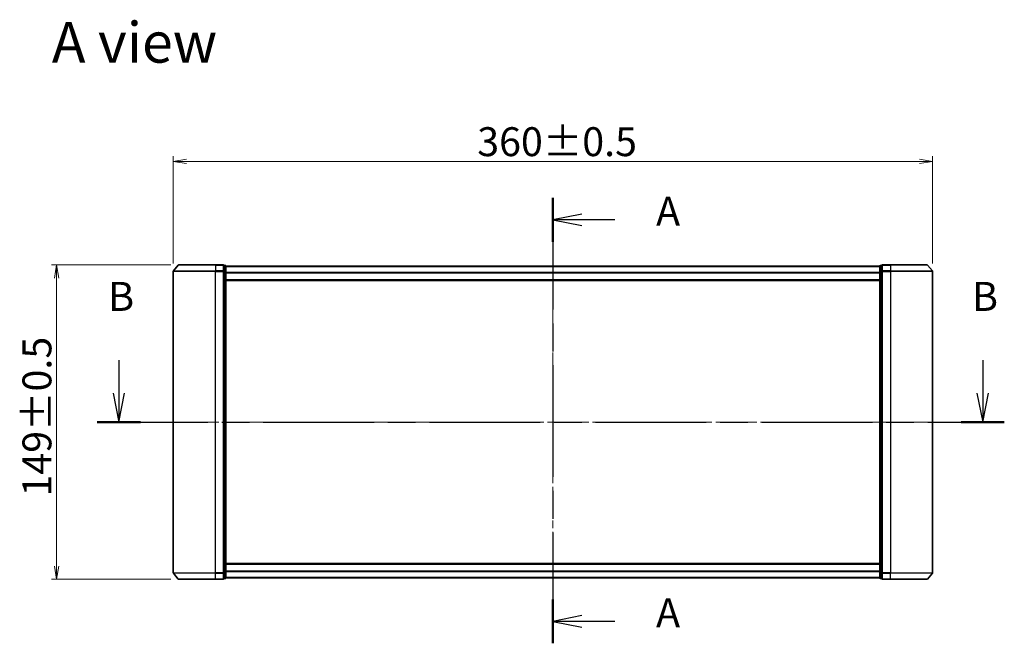
# Model space of a CAD drawing. Units: millimetres. Extents: x 36 to 8698, y 20 to 1565.
# Drawn here: x 1620 to 2087, y 727 to 1023 of the extents above; entities that cross this region are included whole.
import ezdxf

# ---------------------------------------------------------------- set-up
doc = ezdxf.new("R2010")
doc.units = ezdxf.units.MM
doc.header["$LTSCALE"] = 2.5
doc.linetypes.add('CHAIN', pattern=[0.3543, 0.2362, -0.0295, 0.0591, -0.0295])
doc.layers.get('Defpoints').update_dxf_attribs({"lineweight": 25})
for name, color, linetype, lineweight in [('Centerline (ISO)', 131, 'Continuous', 18), ('Dimension (ISO)', 7, 'Continuous', 18), ('Section Line (ISO)', 7, 'CHAIN', 25), ('Symbol (ISO)', 7, 'Continuous', 18), ('Visible (ISO)', 7, 'Continuous', 35), ('Visible Narrow (ISO)', 7, 'Continuous', 25)]:
    doc.layers.add(name, color=color, linetype=linetype, lineweight=lineweight)
doc.styles.add('Note Text (TK)', font='MS PGothic.ttf')
doc.dimstyles.new('Default - Method 1b (TK)', dxfattribs={"dimscale": 2.5, "dimtxt": 2.5, "dimasz": 2.5, "dimexe": 1, "dimexo": 1.5, "dimgap": 1, "dimtad": 1, "dimtoh": 1, "dimdsep": 46, "dimtxsty": 'Note Text (TK)', "dimblk": 'OPEN', "dimcen": 0.09, "dimdle": 5, "dimclrd": 100, "dimclre": 100, "dimclrt": 7, "dimadec": 1, "dimazin": 1, "dimtfac": 1, "dimtmove": 0, "dimatfit": 3, "dimldrblk": 'OPEN', "dimfxl": 1, "dimtolj": 1, "dimlwd": -1, "dimlwe": -1, "dimarcsym": 0})

# ---------------------------------------------------------------- blocks, each defined once
blk = doc.blocks.new('2dTransSection0')
at = {"layer": 'Section Line (ISO)', "linetype": 'CHAIN', "ltscale": 16.276276}
blk.add_line((168.949, 174.983), (168.949, 136.616), dxfattribs=at)
at = {"layer": 'Section Line (ISO)', "linetype": 'Continuous', "lineweight": 50}
for p, q in [((168.949, 174.983), (168.949, 171.216)), ((168.949, 140.382), (168.949, 136.616))]:
    blk.add_line(p, q, dxfattribs=at)
at = {"layer": 'Section Line (ISO)', "linetype": 'Continuous'}
for p, q in [((171.449, 173.599), (168.949, 173.099)), ((171.449, 173.099), (168.949, 173.099)), ((168.949, 173.099), (171.449, 172.599)), ((174.292, 173.099), (171.449, 173.099)), ((171.449, 138.999), (168.949, 138.499)), ((171.449, 138.499), (168.949, 138.499)), ((168.949, 138.499), (171.449, 137.999)), ((174.292, 138.499), (171.449, 138.499))]:
    blk.add_line(p, q, dxfattribs=at)
at = {"layer": 'Section Line (ISO)', "char_height": 2.5, "attachment_point": 7, "style": 'Note Text (TK)'}
for insert in [(177.84, 171.813), (177.84, 137.213)]:
    blk.add_mtext('A', dxfattribs=dict(at, insert=insert))
blk = doc.blocks.new('2dTransSection1')
at = {"layer": 'Section Line (ISO)', "linetype": 'Continuous'}
for p, q in [((131.534, 161.017), (131.534, 158.181)), ((205.994, 161.017), (205.994, 158.181)), ((131.034, 158.181), (131.534, 155.681)), ((131.534, 158.181), (131.534, 155.681)), ((131.534, 155.681), (132.034, 158.181)), ((205.494, 158.181), (205.994, 155.681)), ((205.994, 158.181), (205.994, 155.681)), ((205.994, 155.681), (206.494, 158.181))]:
    blk.add_line(p, q, dxfattribs=at)
at = {"layer": 'Section Line (ISO)', "linetype": 'CHAIN', "ltscale": 16.166187}
blk.add_line((129.67, 155.681), (207.858, 155.681), dxfattribs=at)
at = {"layer": 'Section Line (ISO)', "linetype": 'Continuous', "lineweight": 50}
for p, q in [((129.67, 155.681), (133.398, 155.681)), ((204.13, 155.681), (207.858, 155.681))]:
    blk.add_line(p, q, dxfattribs=at)
at = {"layer": 'Section Line (ISO)', "char_height": 2.5, "attachment_point": 7, "style": 'Note Text (TK)'}
for insert in [(130.615, 164.473), (205.074, 164.473)]:
    blk.add_mtext('B', dxfattribs=dict(at, insert=insert))
blk = doc.blocks.new('_Open')
at = {"color": 0, "linetype": 'ByBlock', "lineweight": -2}
for p, q in [((-1, 0.167), (0, 0)), ((-1, -0.167), (0, 0)), ((0, 0), (-1, 0))]:
    blk.add_line(p, q, dxfattribs=at)
blk = doc.blocks.new('*D27')
at = {"layer": 'Defpoints', "color": 0}
for p in [(1637.97, 906.74), (1695.86, 906.74), (1695.86, 757.74)]:
    blk.add_point(p, dxfattribs=at)
at = {"layer": 'Dimension (ISO)', "color": 100}
for p, q in [((1692.11, 906.74), (1635.47, 906.74)), ((1637.97, 763.99), (1637.97, 900.49)), ((1692.11, 757.74), (1635.47, 757.74))]:
    blk.add_line(p, q, dxfattribs=at)
at = {"layer": 'Dimension (ISO)', "color": 100, "xscale": 6.25, "yscale": 6.25, "zscale": 6.25}
for p, rotation in [((1637.97, 906.74), 90), ((1637.97, 757.74), 270)]:
    blk.add_blockref('_Open', p, dxfattribs=dict(at, rotation=rotation))
at = {"layer": 'Dimension (ISO)', "color": 7, "insert": (1628.62, 796.92), "char_height": 6.25, "attachment_point": 4, "rotation": 90, "style": 'Note Text (TK)'}
blk.add_mtext('\\A1;\\fMS PGothic|b0|i0;{\\H13.6950;149±0.5}', dxfattribs=at)
blk = doc.blocks.new('*D28')
at = {"layer": 'Defpoints', "color": 0}
for p in [(2053.22, 955.74), (1693.22, 903.64), (2053.22, 903.64)]:
    blk.add_point(p, dxfattribs=at)
at = {"layer": 'Dimension (ISO)', "color": 100}
for p, q in [((1693.22, 907.39), (1693.22, 958.24)), ((2053.22, 907.39), (2053.22, 958.24)), ((1699.47, 955.74), (2046.97, 955.74))]:
    blk.add_line(p, q, dxfattribs=at)
at = {"layer": 'Dimension (ISO)', "color": 100, "xscale": 6.25, "yscale": 6.25, "zscale": 6.25, "rotation": 180}
blk.add_blockref('_Open', (1693.22, 955.74), dxfattribs=at)
at = {"layer": 'Dimension (ISO)', "color": 100, "xscale": 6.25, "yscale": 6.25, "zscale": 6.25}
blk.add_blockref('_Open', (2053.22, 955.74), dxfattribs=at)
at = {"layer": 'Dimension (ISO)', "color": 7, "insert": (1837.35, 965.09), "char_height": 6.25, "attachment_point": 4, "style": 'Note Text (TK)'}
blk.add_mtext('\\A1;\\fMS PGothic|b0|i0;{\\H13.6950;360±0.5}', dxfattribs=at)

msp = doc.modelspace()

# ---------------------------------------------------------------- linework, layer by layer
at = {"layer": 'Centerline (ISO)', "linetype": 'CHAIN', "ltscale": 23.990969}
for p, q in [((1873.2174, 744.8027), (1873.2174, 919.7948)), ((1679.4674, 832.2448), (2066.9674, 832.2448))]:
    msp.add_line(p, q, dxfattribs=at)
at = {"layer": 'Visible (ISO)'}
for p, q in [((1695.6274, 906.6368), (1693.2869, 903.8282)), ((1695.8579, 906.7448), (1713.2174, 906.7448)), ((1716.9174, 906.7448), (1713.2174, 906.7448)), ((1717.9174, 906.4448), (1717.2174, 906.4448)), ((1717.2174, 903.6361), (1717.2174, 906.4448)), ((1718.2174, 903.4551), (1718.2174, 906.1448)), ((2028.2174, 906.0448), (1718.2174, 906.0448)), ((2028.2174, 906.1448), (2028.2174, 903.4551)), ((2029.2174, 906.4448), (2028.5174, 906.4448)), ((2029.2174, 906.4448), (2029.2174, 903.6361)), ((2033.2174, 906.7448), (2029.5174, 906.7448)), ((2033.2174, 906.7448), (2050.5768, 906.7448)), ((2050.8073, 906.6368), (2053.1478, 903.8282)), ((1693.2174, 903.6361), (1693.2174, 760.8534)), ((1717.2174, 760.8534), (1717.2174, 903.6361)), ((1718.2174, 761.0344), (1718.2174, 903.4551)), ((2028.2174, 903.4551), (2028.2174, 761.0344)), ((2029.2174, 903.6361), (2029.2174, 760.8534)), ((2053.2174, 760.8534), (2053.2174, 903.6361)), ((1718.2174, 899.2448), (2028.2174, 899.2448)), ((1717.2174, 758.0448), (1717.2174, 760.8534)), ((2028.2174, 765.2448), (1718.2174, 765.2448)), ((1718.2174, 758.3448), (1718.2174, 761.0344)), ((2028.2174, 761.0344), (2028.2174, 758.3448)), ((2029.2174, 760.8534), (2029.2174, 758.0448)), ((1695.6274, 757.8527), (1693.2869, 760.6613)), ((1713.2174, 757.7448), (1695.8579, 757.7448)), ((1713.2174, 757.7448), (1716.9174, 757.7448)), ((1717.2174, 758.0448), (1717.9174, 758.0448)), ((1718.2174, 758.4448), (2028.2174, 758.4448)), ((2028.5174, 758.0448), (2029.2174, 758.0448)), ((2029.5174, 757.7448), (2033.2174, 757.7448)), ((2050.5768, 757.7448), (2033.2174, 757.7448)), ((2050.8073, 757.8527), (2053.1478, 760.6613))]:
    msp.add_line(p, q, dxfattribs=at)
for centre, start, end in [((1695.8579, 906.4448), 90, 140.194429), ((1716.9174, 906.4448), 0, 90), ((1717.9174, 906.1448), 0, 90), ((2028.5174, 906.1448), 90, 180), ((2029.5174, 906.4448), 90, 180), ((2050.5768, 906.4448), 39.805571, 90), ((1693.5174, 903.6361), 140.194429, 180), ((2052.9174, 903.6361), 0, 39.805571), ((1693.5174, 760.8534), 180, 219.805571), ((2052.9174, 760.8534), 320.194429, 0), ((1695.8579, 758.0448), 219.805571, 270), ((1716.9174, 758.0448), 270, 0), ((1717.9174, 758.3448), 270, 0), ((2028.5174, 758.3448), 180, 270), ((2029.5174, 758.0448), 180, 270), ((2050.5768, 758.0448), 270, 320.194429)]:
    msp.add_arc(centre, 0.3, start, end, dxfattribs=at)
at = {"layer": 'Visible Narrow (ISO)'}
for p, q in [((1713.2174, 906.6368), (1695.6274, 906.6368)), ((1713.2174, 906.6368), (1713.2174, 906.7448)), ((1713.2174, 906.6368), (1716.9174, 906.6368)), ((1713.2174, 906.6368), (1713.2174, 903.8282)), ((1716.9174, 906.6368), (1716.9174, 906.7448)), ((1716.9174, 906.6368), (1716.9174, 903.8282)), ((1717.2174, 906.3368), (1717.9174, 906.3368)), ((1717.9174, 906.3368), (1717.9174, 906.4448)), ((1717.9174, 906.3368), (1717.9174, 903.6472)), ((1718.2174, 905.9368), (2028.2174, 905.9368)), ((2028.5174, 906.4448), (2028.5174, 906.3368)), ((2028.5174, 903.6472), (2028.5174, 906.3368)), ((2028.5174, 906.3368), (2029.2174, 906.3368)), ((2029.5174, 906.7448), (2029.5174, 906.6368)), ((2029.5174, 906.6368), (2033.2174, 906.6368)), ((2029.5174, 903.8282), (2029.5174, 906.6368)), ((2033.2174, 906.6368), (2033.2174, 906.7448)), ((2050.8073, 906.6368), (2033.2174, 906.6368)), ((2033.2174, 906.6368), (2033.2174, 903.8282)), ((1713.2174, 903.6361), (1693.2174, 903.6361)), ((1693.2869, 903.8282), (1713.2174, 903.8282)), ((1716.9174, 903.8282), (1713.2174, 903.8282)), ((1713.2174, 903.8282), (1713.2174, 903.6361)), ((1713.2174, 903.6361), (1716.9174, 903.6361)), ((1713.2174, 760.8534), (1713.2174, 903.6361)), ((1716.9174, 903.6361), (1716.9174, 903.8282)), ((1716.9174, 903.6361), (1717.2174, 903.6361)), ((1716.9174, 903.6361), (1716.9174, 760.8534)), ((1717.9174, 903.6472), (1717.2174, 903.6472)), ((1717.2174, 903.4551), (1717.9174, 903.4551)), ((1717.9174, 903.4551), (1717.9174, 903.6472)), ((1717.9174, 903.4551), (1718.2174, 903.4551)), ((1717.9174, 903.4551), (1717.9174, 761.0344)), ((2028.2174, 903.1282), (1718.2174, 903.1282)), ((1718.2174, 902.9361), (2028.2174, 902.9361)), ((2028.2174, 903.4551), (2028.5174, 903.4551)), ((2028.5174, 903.6472), (2028.5174, 903.4551)), ((2029.2174, 903.6472), (2028.5174, 903.6472)), ((2028.5174, 761.0344), (2028.5174, 903.4551)), ((2028.5174, 903.4551), (2029.2174, 903.4551)), ((2029.2174, 903.6361), (2029.5174, 903.6361)), ((2033.2174, 903.8282), (2029.5174, 903.8282)), ((2029.5174, 903.8282), (2029.5174, 903.6361)), ((2029.5174, 903.6361), (2033.2174, 903.6361)), ((2029.5174, 760.8534), (2029.5174, 903.6361)), ((2033.2174, 903.8282), (2033.2174, 903.6361)), ((2033.2174, 903.8282), (2053.1478, 903.8282)), ((2053.2174, 903.6361), (2033.2174, 903.6361)), ((2033.2174, 903.6361), (2033.2174, 760.8534)), ((2028.2174, 899.5448), (1718.2174, 899.5448)), ((1693.2174, 760.8534), (1713.2174, 760.8534)), ((1716.9174, 760.8534), (1713.2174, 760.8534)), ((1713.2174, 760.6613), (1713.2174, 760.8534)), ((1717.2174, 760.8534), (1716.9174, 760.8534)), ((1716.9174, 760.6613), (1716.9174, 760.8534)), ((1717.9174, 761.0344), (1717.2174, 761.0344)), ((1717.2174, 760.8423), (1717.9174, 760.8423)), ((1718.2174, 761.0344), (1717.9174, 761.0344)), ((1717.9174, 760.8423), (1717.9174, 761.0344)), ((1717.9174, 760.8423), (1717.9174, 758.1527)), ((1718.2174, 764.9448), (2028.2174, 764.9448)), ((2028.2174, 761.5534), (1718.2174, 761.5534)), ((1718.2174, 761.3613), (2028.2174, 761.3613)), ((2028.5174, 761.0344), (2028.2174, 761.0344)), ((2028.5174, 761.0344), (2028.5174, 760.8423)), ((2029.2174, 761.0344), (2028.5174, 761.0344)), ((2028.5174, 758.1527), (2028.5174, 760.8423)), ((2028.5174, 760.8423), (2029.2174, 760.8423)), ((2029.5174, 760.8534), (2029.2174, 760.8534)), ((2033.2174, 760.8534), (2029.5174, 760.8534)), ((2029.5174, 760.8534), (2029.5174, 760.6613)), ((2033.2174, 760.6613), (2033.2174, 760.8534)), ((2033.2174, 760.8534), (2053.2174, 760.8534)), ((1713.2174, 760.6613), (1693.2869, 760.6613)), ((1695.6274, 757.8527), (1713.2174, 757.8527)), ((1713.2174, 760.6613), (1716.9174, 760.6613)), ((1713.2174, 757.8527), (1713.2174, 760.6613)), ((1716.9174, 757.8527), (1713.2174, 757.8527)), ((1713.2174, 757.8527), (1713.2174, 757.7448)), ((1716.9174, 760.6613), (1716.9174, 757.8527)), ((1716.9174, 757.7448), (1716.9174, 757.8527)), ((1717.9174, 758.1527), (1717.2174, 758.1527)), ((1717.9174, 758.0448), (1717.9174, 758.1527)), ((2028.2174, 758.5527), (1718.2174, 758.5527)), ((2028.5174, 758.1527), (2028.5174, 758.0448)), ((2029.2174, 758.1527), (2028.5174, 758.1527)), ((2029.5174, 760.6613), (2033.2174, 760.6613)), ((2029.5174, 757.8527), (2029.5174, 760.6613)), ((2033.2174, 757.8527), (2029.5174, 757.8527)), ((2029.5174, 757.8527), (2029.5174, 757.7448)), ((2053.1478, 760.6613), (2033.2174, 760.6613)), ((2033.2174, 757.8527), (2033.2174, 760.6613)), ((2033.2174, 757.8527), (2033.2174, 757.7448)), ((2033.2174, 757.8527), (2050.8073, 757.8527))]:
    msp.add_line(p, q, dxfattribs=at)
for centre, major_axis, start_param, end_param in [((1716.9174, 906.4448), (0.3, 0), 0, 1.57079633), ((1717.9174, 906.1448), (0.3, 0), 0, 1.57079633), ((2028.5174, 906.1448), (-0.3, 0), 4.71238898, 6.28318531), ((2029.5174, 906.4448), (-0.3, 0), 4.71238898, 6.28318531), ((1716.9174, 903.6361), (0.3, 0), 0, 1.57079633), ((1717.9174, 903.4551), (0.3, 0), 0, 1.57079633), ((2028.5174, 903.4551), (-0.3, 0), 4.71238898, 6.28318531), ((2029.5174, 903.6361), (-0.3, 0), 4.71238898, 6.28318531), ((1716.9174, 760.8534), (0.3, 0), 4.71238898, 6.28318531), ((1717.9174, 761.0344), (0.3, 0), 4.71238898, 6.28318531), ((2028.5174, 761.0344), (-0.3, 0), 0, 1.57079633), ((2029.5174, 760.8534), (-0.3, 0), 0, 1.57079633), ((1716.9174, 758.0448), (0.3, 0), 4.71238898, 6.28318531), ((1717.9174, 758.3448), (0.3, 0), 4.71238898, 6.28318531), ((2028.5174, 758.3448), (-0.3, 0), 0, 1.57079633), ((2029.5174, 758.0448), (-0.3, 0), 0, 1.57079633)]:
    msp.add_ellipse(centre, major_axis=major_axis, ratio=0.6401844, start_param=start_param, end_param=end_param, dxfattribs=at)

# ---------------------------------------------------------------- block references
at = {"layer": 'Section Line (ISO)', "xscale": 5.5, "yscale": 5.5, "zscale": 5.5}
for name in ['2dTransSection0', '2dTransSection1']:
    msp.add_blockref(name, (944, -24), dxfattribs=at)

# ---------------------------------------------------------------- texts
at = {"layer": 'Symbol (ISO)', "color": 7, "insert": (1635.6944, 1012.1658), "char_height": 19.25, "attachment_point": 4, "line_spacing_factor": 1.5, "style": 'Note Text (TK)'}
msp.add_mtext('\\fMS PGothic|b0|i0;{\\H19.2500;A view}', dxfattribs=at)

# ---------------------------------------------------------------- dimensions: what is measured, and where the dimension line sits
at = {"layer": 'Dimension (ISO)', "color": 100}
for base, p1, p2, angle, picture, middle in [((2053.2174, 955.739), (1693.2174, 903.6361), (2053.2174, 903.6361), 180, '*D28', (1873.2174, 955.739)), ((1637.9686, 906.7448), (1695.8579, 757.7448), (1695.8579, 906.7448), 270, '*D27', (1637.9686, 832.2448))]:
    dim = msp.add_linear_dim(base=base, p1=p1, p2=p2, angle=angle, text='\\fMS PGothic|b0|i0;{\\H13.6950;<>±0.5}', dimstyle='Default - Method 1b (TK)', override={"dimgap": 1, "dimdec": 0, "dimtol": 0, "dimlim": 0, "dimtp": 0, "dimtm": 0, "dimtdec": 0, "dimtofl": 0, "dimatfit": 1}, dxfattribs=at)
    dim.commit()
    dim.dimension.update_dxf_attribs({"geometry": picture, "text_midpoint": middle, "dimtype": 160})

doc.saveas('drawing.dxf')
